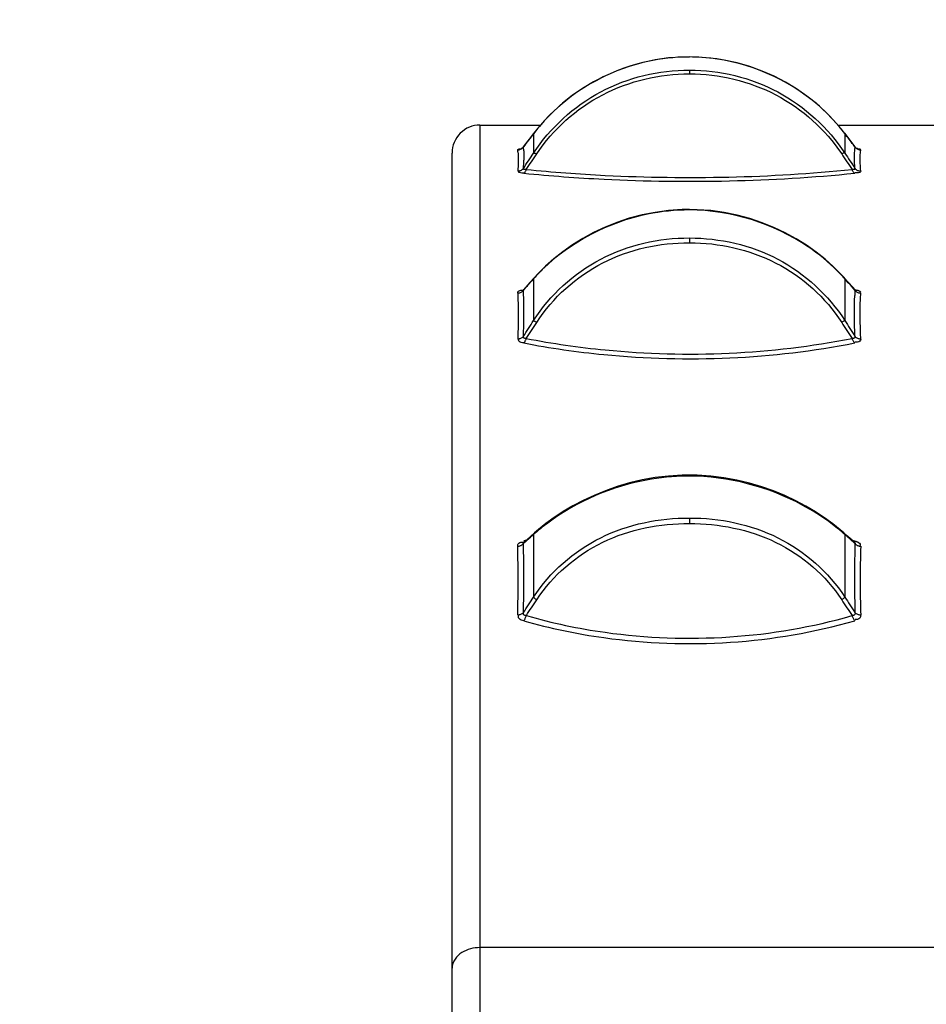
# Model space of a CAD drawing. Units: millimetres. Extents: x 0 to 19817, y 0 to 14017.
# Drawn here: x 10556 to 11206, y 8586 to 9291 of the extents above; entities that cross this region are included whole.
import ezdxf

# ---------------------------------------------------------------- set-up
doc = ezdxf.new("R2010")
doc.units = ezdxf.units.MM
doc.header["$LTSCALE"] = 1089.916667
doc.layers.get('0').update_dxf_attribs({"linetype": 'CONTINUOUS'})
doc.layers.add('COMPONENTS', color=7, linetype='CONTINUOUS')
doc.styles.get("Standard").update_dxf_attribs({"font": 'txt', "width": 0.85})
doc.dimstyles.new('DIMSTYLE_1', dxfattribs={"dimtxt": 200, "dimasz": 58.333333, "dimexe": 1.5, "dimexo": 1, "dimgap": 3, "dimtad": 1, "dimtxsty": 'Standard', "dimblk": '_FILLED', "dimblk1": '_FILLED', "dimblk2": '_FILLED', "dimcen": 0.09, "dimazin": 2, "dimtp": 0.01, "dimtm": 0.01, "dimtfac": 1, "dimtofl": 0, "dimtmove": 0, "dimatfit": 3, "dimldrblk": '_FILLED', "dimfxl": 1, "dimtolj": 1, "dimarcsym": 0})

# ---------------------------------------------------------------- blocks, each defined once
blk = doc.blocks.new('_FILLED')
at = {"color": 0, "linetype": 'ByBlock'}
blk.add_solid([(0, 0), (-1, 0.214), (-1, -0.214)], dxfattribs=at)
blk = doc.blocks.new('*D1')
at = {"color": 2, "linetype": 'Continuous', "transparency": 16777216}
for p, q in [((3735.83, 7253.54), (3735.83, 13120.75)), ((15919.42, 9574.83), (15919.42, 13120.75)), ((3735.83, 13095.75), (9827.63, 13095.75)), ((15919.42, 13095.75), (9827.63, 13095.75))]:
    blk.add_line(p, q, dxfattribs=at)
at = {"color": 2, "linetype": 'Continuous', "transparency": 16777216, "xscale": 58.3333333333, "yscale": 58.3333333333, "zscale": 58.3333333333, "rotation": 180}
blk.add_blockref('_FILLED', (3735.83, 13095.75), dxfattribs=at)
at = {"color": 2, "linetype": 'Continuous', "transparency": 16777216, "xscale": 58.3333333333, "yscale": 58.3333333333, "zscale": 58.3333333333}
blk.add_blockref('_FILLED', (15919.42, 13095.75), dxfattribs=at)
at = {"color": 2, "linetype": 'Continuous', "transparency": 16777216, "insert": (10128.74, 13345.75), "char_height": 200, "width": 850, "attachment_point": 2, "line_spacing_factor": 0.9}
blk.add_mtext('12183', dxfattribs=at)
blk = doc.blocks.new('*D4')
at = {"color": 2, "linetype": 'Continuous', "transparency": 16777216}
for p, q in [((9115.97, 10453.97), (17170.73, 10453.97)), ((17145.73, 10453.97), (17145.73, 6973.15)), ((17145.73, 3492.34), (17145.73, 6973.15)), ((8949.89, 3492.34), (17170.73, 3492.34))]:
    blk.add_line(p, q, dxfattribs=at)
at = {"color": 2, "linetype": 'Continuous', "transparency": 16777216, "xscale": 58.3333333333, "yscale": 58.3333333333, "zscale": 58.3333333333}
for p, rotation in [((17145.73, 10453.97), 90), ((17145.73, 3492.34), 270)]:
    blk.add_blockref('_FILLED', p, dxfattribs=dict(at, rotation=rotation))
at = {"color": 2, "linetype": 'Continuous', "transparency": 16777216, "insert": (16895.73, 6768.13), "char_height": 200, "width": 680, "attachment_point": 2, "rotation": 90, "line_spacing_factor": 0.9}
blk.add_mtext('6961', dxfattribs=at)

msp = doc.modelspace()

# ---------------------------------------------------------------- linework, layer by layer
at = {"layer": 'COMPONENTS', "color": 251, "linetype": 'Continuous', "true_color": 0x526166}
for p, q in [((11035.913, 9264.293), (11035.914, 9264.361)), ((11035.913, 9254.949), (11035.91, 9252.172)), ((10885.725, 9215.537), (10885.725, 8527.432)), ((10885.725, 9215.537), (10929.157, 9215.537)), ((11142.292, 9215.537), (11340.321, 9215.537)), ((10924.257, 9209.603), (10916.798, 9199.849)), ((10924.132, 9209.393), (10924.257, 9209.602)), ((10924.132, 9209.393), (10924.132, 9195.445)), ((11154.653, 9199.849), (11147.193, 9209.603)), ((11147.318, 9209.393), (11147.193, 9209.602)), ((11147.318, 9209.393), (11147.318, 9195.445)), ((10916.54, 9199.48), (10916.869, 9199.896)), ((11154.58, 9199.897), (11153.435, 9201.395)), ((11154.58, 9199.897), (11153.435, 9201.395)), ((10865.725, 8527.432), (10865.725, 9195.491)), ((10915.318, 9198.605), (10915.164, 9198.533)), ((11158.145, 9197.806), (11158.677, 9197.777)), ((11035.913, 9154.678), (11035.913, 9155)), ((11035.913, 9134.637), (11035.91, 9131.196)), ((10927.197, 9108.927), (10924.502, 9106.008)), ((11146.948, 9106.008), (11144.471, 9108.698)), ((10921.489, 9102.64), (10916.85, 9097.443)), ((10924.503, 9106.009), (10921.489, 9102.64)), ((10924.132, 9105.357), (10922.942, 9104.028)), ((10924.132, 9105.357), (10922.942, 9104.028)), ((10924.132, 9105.357), (10924.132, 9075.44)), ((11152.944, 9099.301), (11146.947, 9106.009)), ((11147.318, 9105.357), (11147.318, 9075.44)), ((10916.599, 9097.194), (10916.455, 9097.078)), ((10916.54, 9096.831), (10916.869, 9097.229)), ((10919.324, 9099.98), (10916.871, 9097.232)), ((10919.324, 9099.98), (10916.871, 9097.232)), ((10916.871, 9097.232), (10916.878, 9097.096)), ((11154.58, 9097.23), (11152.263, 9099.826)), ((11154.58, 9097.23), (11152.263, 9099.826)), ((11154.601, 9097.443), (11152.944, 9099.301)), ((11154.574, 9097.099), (11154.58, 9097.23)), ((11154.575, 9097.098), (11154.58, 9097.23)), ((11035.913, 8964.718), (11030.643, 8964.643)), ((11035.913, 8963.964), (11035.913, 8964.718)), ((11041.515, 8964.62), (11035.913, 8964.718)), ((11035.913, 8933.989), (11035.91, 8930.016)), ((10927.611, 8925.734), (10924.913, 8923.409)), ((11146.538, 8923.409), (11144.056, 8925.551)), ((10919.334, 8917.845), (10916.872, 8915.653)), ((10917.324, 8917.302), (10917.081, 8917.512)), ((10921.898, 8920.737), (10917.149, 8916.512)), ((10919.334, 8917.845), (10918.108, 8916.754)), ((10918.759, 8917.965), (10918.16, 8917.808)), ((10918.769, 8917.955), (10918.167, 8917.801)), ((10924.914, 8923.41), (10921.898, 8920.737)), ((10924.132, 8922.101), (10922.949, 8921.053)), ((10924.132, 8922.101), (10922.949, 8921.053)), ((10924.132, 8922.101), (10924.132, 8877.355)), ((10924.913, 8923.409), (10924.914, 8923.41)), ((11148.376, 8921.78), (11146.536, 8923.41)), ((11146.538, 8923.409), (11146.536, 8923.41)), ((11147.318, 8922.101), (11147.318, 8877.355)), ((11151.069, 8918.776), (11147.318, 8922.101)), ((11151.069, 8918.776), (11147.318, 8922.101)), ((11152.538, 8918.083), (11148.376, 8921.78)), ((11154.58, 8915.651), (11151.069, 8918.776)), ((11154.58, 8915.651), (11151.069, 8918.776)), ((11154.312, 8916.502), (11152.538, 8918.083)), ((11525.725, 8626.171), (10885.725, 8626.171))]:
    msp.add_line(p, q, dxfattribs=at)
for points in [[(11035.914, 9264.361), (11030.617, 9264.273), (11020.858, 9263.582), (11011.248, 9262.222), (11001.839, 9260.219), (10992.674, 9257.603), (10983.785, 9254.406), (10975.215, 9250.665), (10967.002, 9246.42), (10959.177, 9241.712), (10951.775, 9236.59), (10944.831, 9231.107), (10938.363, 9225.31), (10932.394, 9219.253), (10926.944, 9212.997), (10924.257, 9209.602)], [(11147.193, 9209.602), (11144.723, 9212.731), (11139.298, 9218.991), (11133.354, 9225.055), (11126.913, 9230.859), (11119.998, 9236.35), (11112.628, 9241.482), (11104.837, 9246.202), (11096.662, 9250.461), (11088.133, 9254.219), (11079.289, 9257.437), (11070.171, 9260.078), (11060.811, 9262.113), (11051.251, 9263.511), (11041.539, 9264.246), (11035.914, 9264.361)], [(10912.773, 9197.777), (10913.305, 9197.806), (10913.832, 9197.891), (10914.346, 9198.031), (10914.842, 9198.225), (10915.315, 9198.47), (10915.759, 9198.763), (10916.169, 9199.101), (10916.54, 9199.48)], [(10916.798, 9199.849), (10916.501, 9199.499), (10916.175, 9199.184), (10915.855, 9198.93), (10915.563, 9198.738), (10915.318, 9198.605)], [(10916.869, 9199.896), (10916.831, 9199.875), (10916.807, 9199.858), (10916.798, 9199.849)], [(11154.652, 9199.849), (11154.638, 9199.863), (11154.614, 9199.878), (11154.581, 9199.896)], [(11154.581, 9199.896), (11154.91, 9199.48), (11155.281, 9199.101), (11155.691, 9198.763), (11156.135, 9198.47), (11156.608, 9198.225), (11157.104, 9198.031), (11157.618, 9197.891), (11158.145, 9197.806)], [(11155.758, 9198.818), (11155.451, 9199.038), (11155.127, 9199.319), (11154.813, 9199.65), (11154.652, 9199.849)], [(10924.132, 9195.445), (10924.248, 9195.488), (10924.403, 9195.503), (10924.595, 9195.49), (10924.823, 9195.449), (10925.085, 9195.379), (10925.378, 9195.283), (10925.699, 9195.16), (10926.045, 9195.012), (10926.412, 9194.84)], [(11147.318, 9195.445), (11147.203, 9195.488), (11147.048, 9195.503), (11146.855, 9195.49), (11146.627, 9195.449), (11146.365, 9195.379), (11146.072, 9195.283), (11145.751, 9195.16), (11145.405, 9195.012), (11145.038, 9194.84)], [(11156.458, 9198.468), (11156.465, 9198.466), (11156.405, 9198.486), (11156.252, 9198.548), (11156.03, 9198.658), (11155.758, 9198.818)], [(10916.869, 9184.478), (10916.54, 9184.067), (10916.169, 9183.692), (10915.759, 9183.358), (10915.315, 9183.069), (10914.842, 9182.829), (10914.346, 9182.639), (10913.832, 9182.502), (10913.305, 9182.42), (10912.773, 9182.394)], [(10918.964, 9183.701), (10918.663, 9183.658), (10918.389, 9183.628), (10918.142, 9183.61), (10917.923, 9183.604), (10917.73, 9183.608), (10917.559, 9183.622), (10917.409, 9183.644), (10917.279, 9183.672), (10917.168, 9183.708), (10917.073, 9183.75), (10916.995, 9183.796), (10916.931, 9183.847), (10916.88, 9183.903), (10916.842, 9183.962), (10916.815, 9184.025), (10916.8, 9184.092), (10916.794, 9184.162), (10916.799, 9184.236), (10916.813, 9184.313), (10916.836, 9184.394), (10916.869, 9184.478)], [(10917.081, 9181.021), (10917.324, 9181.135), (10917.564, 9181.3), (10917.799, 9181.516), (10918.026, 9181.78), (10918.243, 9182.089), (10918.448, 9182.439), (10918.637, 9182.828), (10918.81, 9183.25), (10918.964, 9183.701)], [(11154.581, 9184.478), (11154.619, 9184.379), (11154.643, 9184.288), (11154.655, 9184.203), (11154.654, 9184.126), (11154.643, 9184.056), (11154.623, 9183.993), (11154.592, 9183.935), (11154.554, 9183.884), (11154.508, 9183.837), (11154.455, 9183.796), (11154.396, 9183.76), (11154.33, 9183.727), (11154.259, 9183.699), (11154.182, 9183.675), (11154.098, 9183.655), (11154.009, 9183.638), (11153.915, 9183.625), (11153.813, 9183.614), (11153.704, 9183.608), (11153.588, 9183.605), (11153.463, 9183.605), (11153.329, 9183.609), (11153.185, 9183.618), (11153.029, 9183.631), (11152.86, 9183.649), (11152.68, 9183.672), (11152.487, 9183.701)], [(11152.487, 9183.701), (11152.64, 9183.25), (11152.813, 9182.828), (11153.003, 9182.439), (11153.207, 9182.089), (11153.424, 9181.78), (11153.651, 9181.516), (11153.886, 9181.3), (11154.127, 9181.135), (11154.37, 9181.021)], [(11158.677, 9182.394), (11158.145, 9182.42), (11157.618, 9182.502), (11157.104, 9182.639), (11156.608, 9182.829), (11156.135, 9183.069), (11155.691, 9183.358), (11155.281, 9183.692), (11154.91, 9184.067), (11154.581, 9184.478)], [(11035.913, 9155), (11030.633, 9154.917), (11020.9, 9154.271), (11011.319, 9153.001), (11001.94, 9151.139), (10992.805, 9148.717), (10983.945, 9145.77), (10975.4, 9142.34), (10967.21, 9138.474), (10959.404, 9134.217), (10952.016, 9129.621), (10945.083, 9124.742), (10938.621, 9119.631), (10932.651, 9114.34), (10927.197, 9108.927)], [(11144.471, 9108.698), (11139.041, 9114.112), (11133.097, 9119.406), (11126.663, 9124.521), (11119.759, 9129.404), (11112.405, 9134.007), (11104.633, 9138.273), (11096.483, 9142.151), (11087.98, 9145.595), (11079.165, 9148.56), (11070.077, 9151.006), (11060.746, 9152.898), (11051.212, 9154.203), (11041.524, 9154.892), (11035.913, 9155)], [(10924.132, 9105.357), (10924.248, 9105.636), (10924.402, 9105.886), (10924.502, 9106.008)], [(11147.318, 9105.357), (11147.203, 9105.636), (11147.048, 9105.886), (11146.948, 9106.008)], [(10912.773, 9095.197), (10913.305, 9095.227), (10913.832, 9095.309), (10914.346, 9095.445), (10914.842, 9095.63), (10915.315, 9095.865), (10915.759, 9096.145), (10916.169, 9096.469), (10916.54, 9096.831)], [(10916.849, 9097.443), (10916.797, 9097.386), (10916.599, 9097.194)], [(10916.869, 9097.229), (10916.831, 9097.255), (10916.807, 9097.284), (10916.795, 9097.315), (10916.796, 9097.348), (10916.807, 9097.381), (10916.828, 9097.416), (10916.849, 9097.443)], [(11154.601, 9097.443), (11154.608, 9097.435), (11154.635, 9097.398), (11154.651, 9097.363), (11154.656, 9097.332), (11154.652, 9097.303), (11154.638, 9097.276), (11154.614, 9097.251), (11154.581, 9097.229)], [(11154.581, 9097.229), (11154.91, 9096.831), (11155.281, 9096.469), (11155.691, 9096.145), (11156.135, 9095.865)], [(11154.892, 9097.086), (11154.959, 9097.062), (11155.101, 9097.003), (11155.112, 9096.999), (11155.016, 9097.063), (11154.837, 9097.207), (11154.601, 9097.443)], [(11156.135, 9095.865), (11156.608, 9095.63), (11157.104, 9095.445), (11157.618, 9095.309)], [(11157.618, 9095.309), (11158.145, 9095.227), (11158.677, 9095.197)], [(10924.132, 9075.44), (10924.248, 9075.39), (10924.403, 9075.313), (10924.595, 9075.211), (10924.823, 9075.085), (10925.085, 9074.937), (10925.378, 9074.766), (10925.699, 9074.576), (10926.045, 9074.368), (10926.412, 9074.144)], [(11147.318, 9075.44), (11147.203, 9075.39), (11147.048, 9075.313), (11146.855, 9075.211), (11146.627, 9075.085), (11146.365, 9074.937), (11146.072, 9074.766), (11145.751, 9074.576), (11145.405, 9074.368), (11145.038, 9074.144)], [(10916.869, 9064.159), (10916.54, 9063.771), (10916.169, 9063.418), (10915.759, 9063.105), (10915.315, 9062.833), (10914.842, 9062.607), (10914.346, 9062.43), (10913.832, 9062.302), (10913.305, 9062.226), (10912.773, 9062.203)], [(10918.964, 9062.692), (10918.663, 9062.673), (10918.389, 9062.671), (10918.142, 9062.682), (10917.923, 9062.707), (10917.73, 9062.743), (10917.559, 9062.789), (10917.409, 9062.843), (10917.279, 9062.906), (10917.168, 9062.975), (10917.073, 9063.051), (10916.995, 9063.132), (10916.931, 9063.217), (10916.88, 9063.307), (10916.842, 9063.401), (10916.815, 9063.498), (10916.8, 9063.599), (10916.794, 9063.703), (10916.799, 9063.811), (10916.813, 9063.924), (10916.836, 9064.04), (10916.869, 9064.159)], [(10917.081, 9059.458), (10917.324, 9059.656), (10917.564, 9059.902), (10917.799, 9060.194), (10918.026, 9060.528), (10918.243, 9060.9), (10918.448, 9061.308), (10918.637, 9061.745), (10918.81, 9062.208), (10918.964, 9062.692)], [(11154.581, 9064.159), (11154.619, 9064.018), (11154.643, 9063.887), (11154.655, 9063.764), (11154.654, 9063.65), (11154.643, 9063.545), (11154.623, 9063.448), (11154.592, 9063.358), (11154.554, 9063.276), (11154.508, 9063.201), (11154.455, 9063.132), (11154.396, 9063.069), (11154.33, 9063.011), (11154.259, 9062.959), (11154.182, 9062.912), (11154.098, 9062.869), (11154.009, 9062.83), (11153.915, 9062.796), (11153.813, 9062.766), (11153.704, 9062.739), (11153.588, 9062.717), (11153.463, 9062.698), (11153.329, 9062.684), (11153.185, 9062.675), (11153.029, 9062.67), (11152.86, 9062.671), (11152.68, 9062.678), (11152.487, 9062.692)], [(11152.487, 9062.692), (11152.64, 9062.208), (11152.813, 9061.745), (11153.003, 9061.308), (11153.207, 9060.9), (11153.424, 9060.528), (11153.651, 9060.194), (11153.886, 9059.902), (11154.127, 9059.656), (11154.37, 9059.458)], [(11158.677, 9062.203), (11158.145, 9062.226), (11157.618, 9062.302), (11157.104, 9062.43), (11156.608, 9062.607), (11156.135, 9062.833), (11155.691, 9063.105), (11155.281, 9063.418), (11154.91, 9063.771), (11154.581, 9064.159)], [(11030.643, 8964.643), (11020.941, 8964.064), (11011.394, 8962.933), (11002.056, 8961.281), (10992.965, 8959.144), (10984.148, 8956.561), (10975.644, 8953.575), (10967.494, 8950.238), (10959.722, 8946.597), (10952.366, 8942.707), (10945.458, 8938.626), (10939.016, 8934.402), (10933.059, 8930.087), (10927.611, 8925.734)], [(11144.056, 8925.551), (11138.632, 8929.903), (11132.701, 8934.218), (11126.287, 8938.441), (11119.411, 8942.524), (11112.089, 8946.416), (11104.354, 8950.062), (11096.245, 8953.407), (11087.784, 8956.405), (11079.012, 8959.004), (11069.968, 8961.162), (11060.676, 8962.84), (11051.175, 8964.004), (11041.515, 8964.62)], [(10917.755, 8917.052), (10917.564, 8917.141), (10917.324, 8917.302)], [(10924.132, 8922.101), (10924.248, 8922.452), (10924.402, 8922.774), (10924.595, 8923.067), (10924.823, 8923.325), (10924.913, 8923.409)], [(11147.318, 8922.101), (11147.203, 8922.452), (11147.048, 8922.774), (11146.855, 8923.067), (11146.627, 8923.325), (11146.538, 8923.409)], [(11154.37, 8917.512), (11154.127, 8917.302), (11153.886, 8917.141), (11153.695, 8917.052)], [(10912.773, 8913.784), (10913.305, 8913.813), (10913.832, 8913.89), (10914.346, 8914.015), (10914.842, 8914.186), (10915.315, 8914.401), (10915.759, 8914.658), (10916.169, 8914.955), (10916.54, 8915.287), (10916.869, 8915.65)], [(10916.869, 8915.65), (10916.831, 8915.724), (10916.807, 8915.797), (10916.795, 8915.87), (10916.796, 8915.943), (10916.807, 8916.014), (10916.828, 8916.085), (10916.858, 8916.154), (10916.896, 8916.222), (10916.942, 8916.29), (10916.995, 8916.356), (10917.054, 8916.421), (10917.12, 8916.485), (10917.149, 8916.512)], [(11154.301, 8916.512), (11154.377, 8916.44), (11154.455, 8916.356), (11154.519, 8916.274), (11154.57, 8916.196), (11154.608, 8916.121), (11154.635, 8916.048), (11154.651, 8915.977), (11154.656, 8915.909), (11154.652, 8915.842), (11154.638, 8915.776), (11154.614, 8915.712), (11154.581, 8915.65)], [(11154.581, 8915.65), (11154.91, 8915.287), (11155.281, 8914.955), (11155.691, 8914.658)], [(11155.691, 8914.658), (11156.135, 8914.401), (11156.608, 8914.186), (11157.104, 8914.015)], [(11157.104, 8914.015), (11157.618, 8913.89), (11158.145, 8913.813), (11158.677, 8913.784)], [(10924.132, 8877.355), (10924.248, 8877.212), (10924.403, 8877.047), (10924.595, 8876.86), (10924.823, 8876.655), (10925.085, 8876.432), (10925.378, 8876.194), (10925.699, 8875.944), (10926.045, 8875.684), (10926.412, 8875.416)], [(11147.318, 8877.355), (11147.203, 8877.212), (11147.048, 8877.047), (11146.855, 8876.86), (11146.627, 8876.655), (11146.365, 8876.432), (11146.072, 8876.194), (11145.751, 8875.944), (11145.405, 8875.684), (11145.038, 8875.416)], [(10916.869, 8866.188), (10916.54, 8865.839), (10916.169, 8865.522), (10915.759, 8865.24), (10915.315, 8864.996), (10914.842, 8864.794), (10914.346, 8864.635), (10913.832, 8864.521), (10913.305, 8864.454), (10912.773, 8864.435)], [(10918.964, 8864.087), (10918.663, 8864.094), (10918.389, 8864.119), (10918.142, 8864.16), (10917.923, 8864.214), (10917.73, 8864.28), (10917.559, 8864.356), (10917.409, 8864.442), (10917.279, 8864.536), (10917.168, 8864.637), (10917.073, 8864.744), (10916.995, 8864.855), (10916.931, 8864.972), (10916.88, 8865.093), (10916.842, 8865.217), (10916.815, 8865.345), (10916.8, 8865.476), (10916.794, 8865.61), (10916.799, 8865.749), (10916.813, 8865.892), (10916.836, 8866.038), (10916.869, 8866.188)], [(10917.081, 8860.422), (10917.324, 8860.697), (10917.564, 8861.014), (10917.799, 8861.371), (10918.026, 8861.762), (10918.243, 8862.185), (10918.448, 8862.633), (10918.637, 8863.103), (10918.81, 8863.589), (10918.964, 8864.087)], [(11154.581, 8866.188), (11154.619, 8866.012), (11154.643, 8865.845), (11154.655, 8865.688), (11154.654, 8865.542), (11154.643, 8865.406), (11154.623, 8865.279), (11154.592, 8865.161), (11154.554, 8865.051), (11154.508, 8864.949), (11154.455, 8864.855), (11154.396, 8864.768), (11154.33, 8864.688), (11154.259, 8864.613), (11154.182, 8864.544), (11154.098, 8864.481), (11154.009, 8864.422), (11153.915, 8864.368), (11153.813, 8864.319), (11153.704, 8864.273), (11153.588, 8864.233), (11153.463, 8864.196), (11153.329, 8864.164), (11153.185, 8864.137), (11153.029, 8864.115), (11152.86, 8864.099), (11152.68, 8864.089), (11152.487, 8864.087)], [(11152.487, 8864.087), (11152.64, 8863.589), (11152.813, 8863.103), (11153.003, 8862.633), (11153.207, 8862.185), (11153.424, 8861.762), (11153.651, 8861.371), (11153.886, 8861.014), (11154.127, 8860.697), (11154.37, 8860.422)], [(11158.677, 8864.435), (11158.145, 8864.454), (11157.618, 8864.521), (11157.104, 8864.635), (11156.608, 8864.794), (11156.135, 8864.996), (11155.691, 8865.24), (11155.281, 8865.522), (11154.91, 8865.839), (11154.581, 8866.188)]]:
    msp.add_lwpolyline(points, dxfattribs=at)
for centre, radius, start, end in [((11035.56, 9125.009), 139.283, 89.8548, 93.275985), ((11035.886, 9125.005), 139.288, 86.26137, 89.988664), ((11030.171, 9128.441), 133.407, 139.785949, 142.641225), ((11041.272, 9128.438), 133.414, 37.357899, 40.129408), ((10855.961, 9193.63), 61.233, 3.171996, 5.87682), ((11213.313, 9193.808), 59.047, 174.080439, 175.29724), ((10855.185, 9191.802), 57.901, 4.532609, 5.92923), ((11152.759, 9169.467), 29.381, 82.555676, 83.548409), ((11157.172, 9200.96), 3.221, 284.371435, 286.545349), ((10809.148, 9193.268), 108.078, 355.334622, 358.480462), ((11023.282, 9017.123), 132.725, 134.413849, 138.023178), ((11047.609, 9016.564), 133.516, 43.262493, 44.95426), ((11050.442, 9019.23), 129.626, 41.638744, 43.262662), ((11019.639, 9020.459), 127.787, 138.042571, 138.365368), ((10580.246, 9082.239), 336.959, 1.392876, 2.527112), ((11489.064, 9082.276), 334.818, 177.462678, 178.09257), ((10509.458, 9080.959), 407.758, 357.638734, 1.33079), ((11035.616, 8798.093), 165.872, 89.897205, 91.906902), ((11035.832, 8798.372), 165.593, 88.250518, 89.971945), ((11017.874, 8817.375), 140.554, 128.490231, 131.250812), ((11053.202, 8816.899), 141.159, 49.520709, 50.969399), ((11057.533, 8821.974), 134.488, 48.117174, 49.520833), ((11009.861, 8570.999), 358.727, 104.810836, 104.955174), ((11012.569, 8823.493), 132.457, 131.270558, 131.887506), ((11055.819, 8548.588), 381.86, 75.0439, 75.306493), ((10041.671, 8889.16), 871.452, 358.3749, 1.620042), ((10041.747, 8890.984), 875.473, 358.376961, 1.614707), ((12041.508, 8891.009), 887.277, 178.772805, 181.602756), ((11946.467, 8892.514), 792.225, 178.326389, 178.734425), ((12030.316, 8889.156), 871.99, 178.379683, 181.624857)]:
    msp.add_arc(centre, radius, start, end, dxfattribs=at)
for points, knots in [([(11027.601, 9264.065), (11017.925, 9263.511), (10980.695, 9257.548), (10946.292, 9235.863), (10928.296, 9214.574)], [0, 0, 0, 0, 0.2579939, 1, 1, 1, 1]), ([(11143.28, 9214.426), (11137.453, 9221.338), (11110.723, 9247.429), (11073.114, 9262.158), (11044.968, 9263.997)], [0, 0, 0, 0, 0.2427216, 1, 1, 1, 1]), ([(10924.132, 9195.445), (10936.142, 9213.545), (10969.72, 9244.449), (11014.085, 9255.011), (11035.913, 9254.949)], [0, 0, 0, 0, 0.4987767, 1, 1, 1, 1]), ([(10926.412, 9194.84), (10938.186, 9212.454), (10971.31, 9242.305), (11014.599, 9252.232), (11035.91, 9252.172)], [0, 0, 0, 0, 0.4985305, 1, 1, 1, 1]), ([(11035.91, 9252.172), (11057.162, 9252.175), (11100.299, 9242.188), (11133.298, 9212.404), (11145.038, 9194.84)], [0, 0, 0, 0, 0.5014779, 1, 1, 1, 1]), ([(11035.913, 9254.949), (11057.681, 9254.952), (11101.888, 9244.327), (11135.342, 9213.494), (11147.318, 9195.445)], [0, 0, 0, 0, 0.5012333, 1, 1, 1, 1]), ([(10885.725, 9215.537), (10880.64, 9215.537), (10869.993, 9211.285), (10865.725, 9200.625), (10865.725, 9195.491)], [0, 0, 0, 0, 0.4976134, 1, 1, 1, 1]), ([(10912.776, 9197.784), (10912.752, 9198.009), (10913.818, 9198.706), (10914.731, 9198.58), (10915.491, 9198.601)], [0, 0, 0, 0, 0.2295748, 1, 1, 1, 1]), ([(11156.566, 9198.6), (11156.73, 9198.578), (11157.04, 9198.534), (11157.349, 9198.482), (11157.494, 9198.455)], [0, 0, 0, 0, 0.5276674, 1, 1, 1, 1]), ([(11157.494, 9198.455), (11157.802, 9198.396), (11158.708, 9198.418), (11158.227, 9197.913), (11158.089, 9197.872)], [0, 0, 0, 0, 0.6851056, 1, 1, 1, 1]), ([(10917.103, 9181.019), (10916.039, 9181.124), (10915.1, 9181.02), (10912.917, 9181.848), (10913.895, 9182.102), (10914.201, 9182.17)], [0, 0, 0, 0, 0.6649337, 0.8045996, 1, 1, 1, 1]), ([(10917.103, 9181.019), (10936.244, 9179.114), (11015.216, 9173.363), (11094.769, 9175.092), (11154.411, 9181.026)], [0, 0, 0, 0, 0.2429624, 1, 1, 1, 1]), ([(10918.961, 9183.699), (10937.793, 9181.816), (11015.506, 9176.131), (11093.795, 9177.834), (11152.487, 9183.701)], [0, 0, 0, 0, 0.2429141, 1, 1, 1, 1]), ([(11158.676, 9182.391), (11158.703, 9182.056), (11157.173, 9180.979), (11155.76, 9181.276), (11154.628, 9181.305)], [0, 0, 0, 0, 0.229095, 1, 1, 1, 1]), ([(11035.913, 9154.678), (11025.826, 9154.7), (10987.386, 9150.916), (10950.684, 9131.819), (10930.396, 9111.929)], [0, 0, 0, 0, 0.2620282, 1, 1, 1, 1]), ([(11142.095, 9110.898), (11135.646, 9117.358), (11105.618, 9142.091), (11065.596, 9154.669), (11035.913, 9154.678)], [0, 0, 0, 0, 0.2351844, 1, 1, 1, 1]), ([(10924.132, 9075.44), (10935.944, 9093.718), (10969.659, 9124.795), (11014.123, 9134.7), (11035.913, 9134.637)], [0, 0, 0, 0, 0.4996827, 1, 1, 1, 1]), ([(10926.412, 9074.144), (10937.979, 9091.95), (10971.243, 9121.991), (11014.637, 9131.258), (11035.91, 9131.196)], [0, 0, 0, 0, 0.4995186, 1, 1, 1, 1]), ([(11035.91, 9131.196), (11057.124, 9131.203), (11100.367, 9121.875), (11133.503, 9091.899), (11145.038, 9074.144)], [0, 0, 0, 0, 0.5004762, 1, 1, 1, 1]), ([(11035.913, 9134.637), (11057.643, 9134.643), (11101.952, 9124.675), (11135.539, 9093.667), (11147.318, 9075.44)], [0, 0, 0, 0, 0.5003141, 1, 1, 1, 1]), ([(10922.942, 9104.028), (10922.339, 9103.354), (10921.133, 9102.005), (10919.927, 9100.655), (10919.324, 9099.98)], [0, 0, 0, 0, 0.4997244, 1, 1, 1, 1]), ([(10912.774, 9095.2), (10912.751, 9095.702), (10913.742, 9097.383), (10915.695, 9097.182), (10916.842, 9097.124)], [0, 0, 0, 0, 0.304452, 1, 1, 1, 1]), ([(11154.355, 9097.631), (11154.667, 9097.576), (11155.285, 9097.456), (11155.896, 9097.307), (11156.196, 9097.224)], [0, 0, 0, 0, 0.5038925, 1, 1, 1, 1]), ([(11156.196, 9097.224), (11156.429, 9097.159), (11156.868, 9097.026), (11157.297, 9096.864), (11157.494, 9096.776)], [0, 0, 0, 0, 0.5280356, 1, 1, 1, 1]), ([(11157.494, 9096.776), (11157.578, 9096.739), (11157.736, 9096.664), (11157.888, 9096.579), (11157.959, 9096.535)], [0, 0, 0, 0, 0.5248195, 1, 1, 1, 1]), ([(11157.959, 9096.535), (11158.172, 9096.402), (11158.712, 9095.967), (11158.194, 9095.478), (11157.971, 9095.346)], [0, 0, 0, 0, 0.4920839, 1, 1, 1, 1]), ([(10917.081, 9059.458), (10915.935, 9059.685), (10914.034, 9059.306), (10913.08, 9061.778), (10913.511, 9062.052)], [0, 0, 0, 0, 0.6958142, 1, 1, 1, 1]), ([(10917.081, 9059.458), (10936.097, 9055.69), (11014.721, 9044.503), (11095.564, 9047.809), (11154.411, 9059.467)], [0, 0, 0, 0, 0.2442285, 1, 1, 1, 1]), ([(10918.961, 9062.689), (10937.669, 9058.97), (11015.029, 9047.926), (11094.588, 9051.18), (11152.487, 9062.691)], [0, 0, 0, 0, 0.2441982, 1, 1, 1, 1]), ([(11158.676, 9062.198), (11158.698, 9061.646), (11157.829, 9059.852), (11155.775, 9059.964), (11154.629, 9060.026)], [0, 0, 0, 0, 0.3249223, 1, 1, 1, 1]), ([(11030.096, 8963.872), (11020.52, 8963.554), (10984.962, 8959.266), (10950.862, 8943.674), (10930.396, 8927.389)], [0, 0, 0, 0, 0.268116, 1, 1, 1, 1]), ([(11142.095, 8926.553), (11135.756, 8931.692), (11105.77, 8952.195), (11068.996, 8963.029), (11040.888, 8963.887)], [0, 0, 0, 0, 0.2249079, 1, 1, 1, 1]), ([(10924.132, 8877.355), (10935.863, 8895.288), (10970.121, 8925.398), (11014.203, 8934.051), (11035.913, 8933.989)], [0, 0, 0, 0, 0.496736, 1, 1, 1, 1]), ([(11035.913, 8933.989), (11057.562, 8933.999), (11101.494, 8925.284), (11135.62, 8895.238), (11147.318, 8877.355)], [0, 0, 0, 0, 0.5032463, 1, 1, 1, 1]), ([(10926.412, 8875.416), (10937.889, 8892.907), (10971.684, 8922.026), (11014.712, 8930.076), (11035.91, 8930.016)], [0, 0, 0, 0, 0.4966975, 1, 1, 1, 1]), ([(11035.91, 8930.016), (11057.047, 8930.026), (11099.931, 8921.917), (11133.593, 8892.858), (11145.038, 8875.416)], [0, 0, 0, 0, 0.5032829, 1, 1, 1, 1]), ([(10912.774, 8913.797), (10912.753, 8914.531), (10913.354, 8916.711), (10915.788, 8916.837), (10916.988, 8916.727)], [0, 0, 0, 0, 0.3785686, 1, 1, 1, 1]), ([(10922.949, 8921.053), (10922.346, 8920.52), (10921.141, 8919.451), (10919.937, 8918.381), (10919.334, 8917.845)], [0, 0, 0, 0, 0.4996602, 1, 1, 1, 1]), ([(11154.369, 8917.512), (11154.609, 8917.447), (11155.088, 8917.307), (11155.559, 8917.143), (11155.793, 8917.053)], [0, 0, 0, 0, 0.4981781, 1, 1, 1, 1]), ([(11155.793, 8917.053), (11156.046, 8916.956), (11156.53, 8916.754), (11156.997, 8916.512), (11157.215, 8916.382)], [0, 0, 0, 0, 0.5168192, 1, 1, 1, 1]), ([(11157.215, 8916.382), (11157.675, 8916.107), (11158.705, 8915.508), (11158.296, 8914.307), (11157.971, 8914.013)], [0, 0, 0, 0, 0.5499944, 1, 1, 1, 1]), ([(10917.08, 8860.421), (10915.901, 8860.762), (10913.751, 8860.958), (10912.963, 8863.704), (10913.506, 8864.21)], [0, 0, 0, 0, 0.623338, 1, 1, 1, 1]), ([(10917.08, 8860.421), (10935.907, 8854.977), (11013.983, 8838.728), (11096.675, 8843.738), (11154.37, 8860.421)], [0, 0, 0, 0, 0.2460284, 1, 1, 1, 1]), ([(10918.963, 8864.087), (10937.486, 8858.713), (11014.315, 8842.664), (11095.718, 8847.618), (11152.487, 8864.087)], [0, 0, 0, 0, 0.2460145, 1, 1, 1, 1]), ([(11158.677, 8864.43), (11158.698, 8863.656), (11158.212, 8861.445), (11155.774, 8861.158), (11154.6, 8861.254)], [0, 0, 0, 0, 0.3967063, 1, 1, 1, 1])]:
    msp.add_open_spline(points, degree=3, knots=knots, dxfattribs=at)
for points in [[(10924.132, 9209.393), (10921.711, 9206.229), (10919.291, 9203.065), (10916.872, 9199.9)], [(11153.435, 9201.395), (11151.397, 9204.062), (11149.358, 9206.727), (11147.318, 9209.393)], [(10912.904, 9196.378), (10913.274, 9191.731), (10913.147, 9187.041), (10912.773, 9182.394)], [(10916.869, 9184.478), (10919.291, 9188.133), (10921.712, 9191.788), (10924.132, 9195.445)], [(10917.1, 9197.019), (10917.224, 9194.817), (10917.244, 9192.607), (10917.189, 9190.402)], [(10918.961, 9183.699), (10921.446, 9187.412), (10923.929, 9191.126), (10926.412, 9194.84)], [(11145.038, 9194.84), (11147.52, 9191.127), (11150.004, 9187.414), (11152.487, 9183.701)], [(11147.318, 9195.445), (11149.737, 9191.79), (11152.157, 9188.135), (11154.579, 9184.482)], [(11154.232, 9192.682), (11154.233, 9194.672), (11154.301, 9196.665), (11154.464, 9198.649)], [(11154.579, 9184.482), (11154.36, 9187.209), (11154.232, 9189.946), (11154.232, 9192.682)], [(11158.676, 9182.391), (11158.265, 9187.506), (11158.143, 9192.681), (11158.675, 9197.785)], [(11152.263, 9099.826), (11150.616, 9101.671), (11148.968, 9103.515), (11147.318, 9105.357)], [(10912.774, 9095.2), (10913.266, 9084.216), (10913.212, 9073.202), (10912.772, 9062.216)], [(11154.579, 9064.163), (11154.189, 9073.908), (11154.107, 9083.673), (11154.432, 9093.421)], [(11158.676, 9062.198), (11158.236, 9073.195), (11158.181, 9084.221), (11158.675, 9095.216)], [(10916.869, 9064.16), (10919.293, 9067.918), (10921.714, 9071.678), (10924.132, 9075.44)], [(10918.961, 9062.689), (10921.447, 9066.506), (10923.931, 9070.324), (10926.412, 9074.144)], [(11145.038, 9074.144), (11147.519, 9070.325), (11150.002, 9066.508), (11152.487, 9062.691)], [(11147.318, 9075.44), (11149.736, 9071.68), (11152.156, 9067.921), (11154.579, 9064.163)], [(10916.868, 8866.187), (10919.293, 8869.907), (10921.714, 8873.63), (10924.132, 8877.355)], [(10918.963, 8864.087), (10921.449, 8867.861), (10923.933, 8871.637), (10926.412, 8875.416)], [(11145.038, 8875.416), (11147.518, 8871.637), (11150.001, 8867.861), (11152.487, 8864.087)], [(11147.318, 8877.355), (11149.735, 8873.631), (11152.155, 8869.91), (11154.579, 8866.192)], [(10872.698, 8622.652), (10869.002, 8620.34), (10865.725, 8615.946), (10865.725, 8611.586)], [(10885.725, 8626.171), (10881.227, 8626.171), (10876.511, 8625.038), (10872.698, 8622.652)]]:
    msp.add_open_spline(points, degree=3, dxfattribs=at)

# ---------------------------------------------------------------- dimensions: what is measured, and where the dimension line sits
at = {"color": 2, "linetype": 'Continuous'}
dim = msp.add_linear_dim(base=(15919.421, 13095.751), p1=(3735.83, 7252.54), p2=(15919.421, 9573.83), dimstyle='DIMSTYLE_1', dxfattribs=at)
dim.commit()
dim.dimension.update_dxf_attribs({"geometry": '*D1', "text_midpoint": (10155.299, 13095.751), "dimtype": 160})
dim = msp.add_linear_dim(base=(17145.726, 10453.966), p1=(8948.892, 3492.336), p2=(9114.972, 10453.966), angle=90, dimstyle='DIMSTYLE_1', dxfattribs=at)
dim.commit()
dim.dimension.update_dxf_attribs({"geometry": '*D4', "text_midpoint": (17145.726, 6746.885), "dimtype": 160})

doc.saveas('drawing.dxf')
